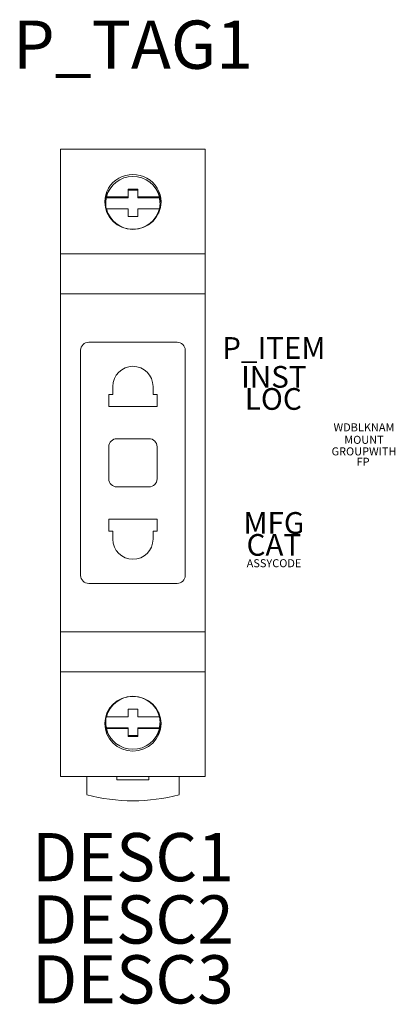
# Model space of a CAD drawing. Units: millimetres. Extents: x -5 to 42, y -67 to 55.
import ezdxf
from ezdxf.enums import TextEntityAlignment as Align

# ---------------------------------------------------------------- set-up
doc = ezdxf.new("R2010")
doc.units = ezdxf.units.MM
doc.styles.add('GOST-2.304_Type-B', font='GOST Common.ttf')
doc.styles.add('WD_IEC', font='ISOCP2.shx', dxfattribs={"width": 0.9, "height": 4})

msp = doc.modelspace()

# ---------------------------------------------------------------- texts
at = {"color": 5, "style": 'GOST-2.304_Type-B'}
msp.add_attdef('P_TAG1', text='', height=6, dxfattribs=at).set_placement((9, 49), align=Align.CENTER)
at = {"style": 'WD_IEC'}
for tag, text, height, flags, p in [('P_ITEM', '', 2.7, 1, (26.53, 12.93)), ('INST', '', 2.7, 1, (26.53, 9.34)), ('LOC', '', 2.7, 1, (26.46, 6.59)), ('WDBLKNAM', 'CB', 1, 1, (37.74, 3.91)), ('MOUNT', '', 1, 1, (37.74, 2.36)), ('GROUPWITH', '', 1, 1, (37.74, 0.92)), ('FP', '', 1, 1, (37.62, -0.37)), ('MFG', '', 2.7, 1, (26.53, -8.83)), ('CAT', '', 2.7, 1, (26.53, -11.56)), ('ASSYCODE', '', 1, 9, (26.55, -12.99))]:
    msp.add_attdef(tag, text=text, height=height, dxfattribs=dict(at, flags=flags)).set_placement(p, align=Align.CENTER)
at = {"style": 'GOST-2.304_Type-B'}
for tag, p in [('DESC1', (9, -52.04)), ('DESC2', (9, -59.79)), ('DESC3', (9, -67.24))]:
    msp.add_attdef(tag, text='', height=6, dxfattribs=at).set_placement(p, align=Align.CENTER)

# ---------------------------------------------------------------- wipeouts: each hides what was drawn before it
msp.add_wipeout([(0, 39), (18, 39), (18, -39), (14.75, -39), (14.75, -41.27), (13, -41.67), (10.79, -41.96), (9.2, -42.04), (7, -41.95), (5.1, -41.69), (3.73, -41.4), (3.25, -41.27), (3.25, -39), (0, -39)])

# ---------------------------------------------------------------- next in the draw order: linework, layer by layer
at = {"color": 0, "linetype": 'Continuous', "lineweight": 0}
for p, q in [((0, 39), (18, 39)), ((0, 39), (0, 37.84)), ((18, 37.84), (18, 39)), ((0, 26), (0, 37.84)), ((18, 26), (18, 37.84)), ((8.4, 34.03), (8.4, 33.06)), ((9.6, 34.03), (8.4, 34.03)), ((9.6, 33.92), (8.4, 33.92)), ((9.6, 33.06), (9.6, 34.03)), ((5.63, 32.22), (5.63, 32.1)), ((5.71, 32.95), (5.71, 33.06)), ((8.4, 33.06), (5.71, 33.06)), ((8.4, 32.95), (5.71, 32.95)), ((8.4, 32.95), (8.4, 33.06)), ((12.29, 33.06), (9.6, 33.06)), ((9.6, 32.95), (9.6, 33.06)), ((12.29, 32.95), (9.6, 32.95)), ((12.29, 33.06), (12.29, 32.95)), ((12.38, 32.22), (12.38, 32.1)), ((5.71, 31.6), (8.4, 31.6)), ((5.71, 31.6), (5.71, 31.49)), ((8.4, 31.6), (8.4, 30.62)), ((8.4, 30.62), (9.6, 30.62)), ((9.6, 31.6), (12.29, 31.6)), ((9.6, 30.62), (9.6, 31.6)), ((12.29, 31.49), (12.29, 31.6)), ((0, 26), (18, 26)), ((0, 26), (0, 24.81)), ((18, 24.81), (18, 26)), ((0, 24.81), (0, 21)), ((18, 24.81), (18, 21)), ((0, 21), (18, 21)), ((0, 21), (0, 19.77)), ((18, 19.77), (18, 21)), ((0, 19.77), (0, 0)), ((18, 19.77), (18, 0)), ((14.5, 15), (3.5, 15)), ((2.5, -14), (2.5, 14)), ((15.5, -14), (15.5, 14)), ((6.5, 9.5), (6.5, 8.5)), ((11.5, 8.5), (11.5, 9.5)), ((6, 8.5), (6, 7)), ((6.5, 8.5), (6, 8.5)), ((12, 8.5), (11.5, 8.5)), ((12, 7), (12, 8.5)), ((6, 7), (12, 7)), ((11, 3), (7, 3)), ((6, 2), (6, -2)), ((12, -2), (12, 2)), ((0, 0), (0, -19.77)), ((18, 0), (18, -19.77)), ((7, -3), (11, -3)), ((6, -7), (6, -8.5)), ((12, -7), (6, -7)), ((12, -8.5), (12, -7)), ((6, -8.5), (6.5, -8.5)), ((6.5, -8.5), (6.5, -9.5)), ((11.5, -8.5), (12, -8.5)), ((11.5, -9.5), (11.5, -8.5)), ((14.5, -15), (3.5, -15)), ((0, -19.77), (0, -21)), ((18, -21), (18, -19.77)), ((18, -21), (0, -21)), ((0, -21), (0, -24.81)), ((18, -21), (18, -24.81)), ((0, -24.81), (0, -26)), ((18, -26), (18, -24.81)), ((18, -26), (0, -26)), ((0, -37.84), (0, -26)), ((18, -37.84), (18, -26)), ((5.71, -31.49), (5.71, -31.6)), ((8.4, -31.6), (5.71, -31.6)), ((8.4, -30.62), (8.4, -31.6)), ((9.6, -30.62), (8.4, -30.62)), ((9.6, -31.6), (9.6, -30.62)), ((12.29, -31.6), (9.6, -31.6)), ((12.29, -31.6), (12.29, -31.49)), ((5.63, -32.22), (5.63, -32.1)), ((5.71, -33.06), (5.71, -32.95)), ((5.71, -32.95), (8.4, -32.95)), ((5.71, -33.06), (8.4, -33.06)), ((8.4, -32.95), (8.4, -33.06)), ((8.4, -33.06), (8.4, -34.03)), ((9.6, -32.95), (12.29, -32.95)), ((9.6, -32.95), (9.6, -33.06)), ((9.6, -33.06), (12.29, -33.06)), ((9.6, -34.03), (9.6, -33.06)), ((12.29, -32.95), (12.29, -33.06)), ((12.38, -32.22), (12.38, -32.1)), ((8.4, -33.92), (9.6, -33.92)), ((8.4, -34.03), (9.6, -34.03)), ((0, -37.84), (0, -39)), ((18, -39), (18, -37.84)), ((18, -39), (0, -39)), ((3.25, -39), (3.25, -41.27)), ((7, -39), (7, -39.44)), ((11, -39.44), (11, -39)), ((14.75, -39), (14.75, -41.27)), ((7, -39.44), (11, -39.44))]:
    msp.add_line(p, q, dxfattribs=at)
for centre, radius, start, end in [((3.5, 14), 1, 90, 180), ((14.5, 14), 1, 0, 90), ((9, 9.5), 2.5, 0, 180), ((7, 2), 1, 90, 180), ((11, 2), 1, 0, 90), ((7, -2), 1, 180, 270), ((11, -2), 1, 270, 0), ((9, -9.5), 2.5, 180, 0), ((3.5, -14), 1, 180, 270), ((14.5, -14), 1, 270, 0), ((9, -20.04), 22, 254.849, 285.151)]:
    msp.add_arc(centre, radius, start, end, dxfattribs=at)
for centre, major_axis, start_param, end_param in [((9, 32.44), (3.5, 0), 0, 3.141593), ((9, 32.33), (-3.37, 0), 3.365686, 6.059092), ((9, 32.1), (3.5, 0), 2.541207, 3.092122), ((9, 32.1), (-3.5, 0), 3.191063, 3.741979), ((9, 32.44), (3.5, 0), 3.141593, 6.283185), ((9, 32.1), (3.38, 0), 3.141593, 3.463647), ((9, 32.1), (-3.38, 0), 2.819538, 3.141593), ((9, 32.33), (-3.37, 0), 0.224093, 2.9175), ((9, -32.33), (-3.37, 0), 3.365686, 6.059092), ((9, -32.1), (3.38, 0), 2.819538, 3.141593), ((9, -32.1), (-3.38, 0), 3.141593, 3.463647), ((9, -32.33), (-3.38, 0), 0.224093, 2.9175)]:
    msp.add_ellipse(centre, major_axis=major_axis, ratio=0.974391, start_param=start_param, end_param=end_param, dxfattribs=at)
at = {"color": 0, "linetype": 'Continuous', "lineweight": 0, "extrusion": (0, 0, -1)}
for centre, major_axis, start_param, end_param in [((9, 32.22), (3.37, 0), 3.141593, 3.365686), ((9, 32.22), (-3.37, 0), -0.224093, 0), ((9, 32.22), (3.37, 0), -0.224093, 0), ((9, 32.22), (3.37, 0), 0, 0.224093), ((9, -32.44), (3.5, 0), 3.141593, 6.283185), ((9, -32.22), (3.37, 0), 3.141593, 3.365686), ((9, -32.22), (-3.37, 0), 2.9175, 3.141593), ((9, -32.1), (-3.5, 0), -0.600386, -0.049471), ((9, -32.44), (-3.5, 0), 3.141593, 6.283185), ((9, -32.22), (-3.37, 0), -0.224093, 0), ((9, -32.1), (3.5, 0), 0.049471, 0.600386), ((9, -32.22), (-3.37, 0), 3.141593, 3.365686)]:
    msp.add_ellipse(centre, major_axis=major_axis, ratio=0.974391, start_param=start_param, end_param=end_param, dxfattribs=at)

doc.saveas('drawing.dxf')
